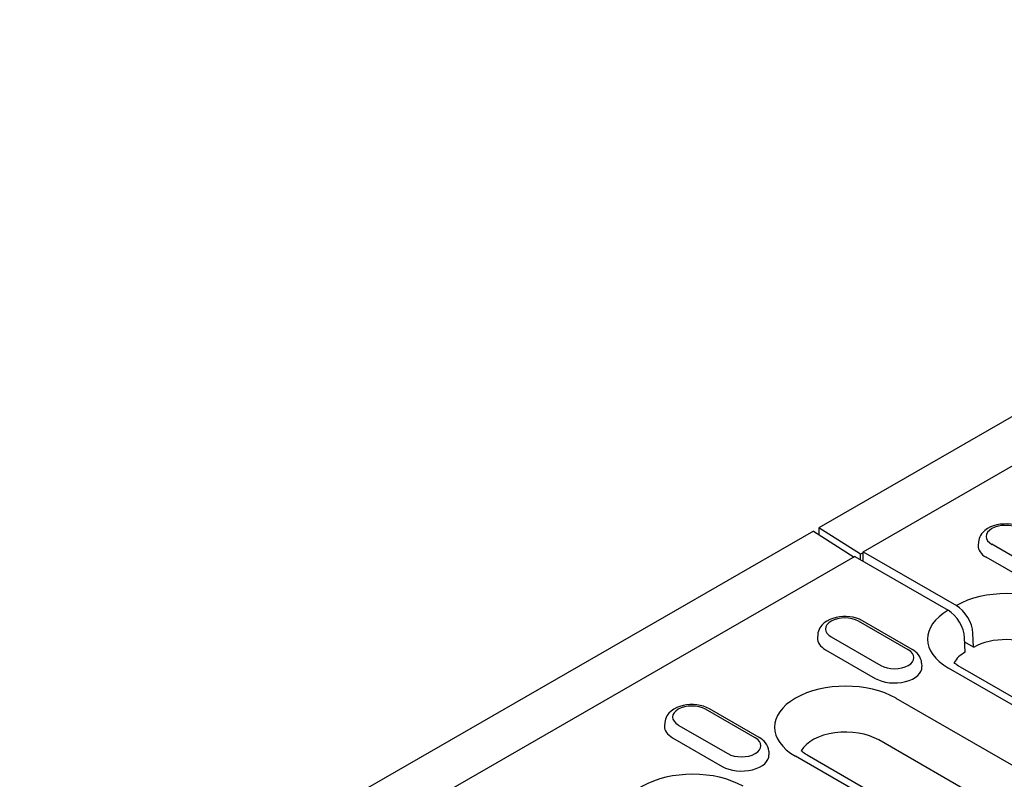
# Model space of a CAD drawing. Extents: x 101 to 1661, y 21 to 2371.
# Drawn here: x 440 to 579, y 834 to 941 of the extents above; entities that cross this region are included whole.
import ezdxf

# ---------------------------------------------------------------- set-up
doc = ezdxf.new("R2010")
doc.units = 0
doc.header["$LTSCALE"] = 8
doc.header["$MEASUREMENT"] = 0
doc.layers.add('DUENN-18', color=94, linetype='CONTINUOUS')
doc.layers.add('SICHTBAR', color=7, linetype='CONTINUOUS')

msp = doc.modelspace()

# ---------------------------------------------------------------- linework, layer by layer
at = {"layer": 'DUENN-18'}
for p, q in [((558.65, 865.78), (634.52, 909.47)), ((551.65, 868.69), (557.37, 865.04)), ((558.26, 865.42), (552.42, 869.14)), ((574.9, 867.16), (574.87, 866.67)), ((558.65, 865.65), (558.26, 865.42)), ((558.65, 865.78), (571.78, 858.21)), ((558.65, 864.43), (558.65, 865.78)), ((583.79, 862.79), (576.79, 866.83)), ((557.48, 865.11), (481.6, 821.41)), ((557.48, 865.11), (570.62, 857.54)), ((558.26, 864.66), (558.26, 865.42)), ((582.99, 860.98), (575.99, 865.02)), ((565, 851.97), (558, 856.01)), ((565.55, 852.03), (558.55, 856.06)), ((552.26, 854.13), (552.23, 853.63)), ((554.16, 853.79), (561.16, 849.76)), ((573.04, 851.65), (572.95, 853.64)), ((574.2, 852.32), (574.11, 854.31)), ((553.36, 851.98), (560.36, 847.95)), ((574.2, 852.32), (572.97, 853.03)), ((566.89, 850.1), (566.93, 849.6)), ((607.41, 828.24), (570.66, 849.4)), ((572.3, 849.56), (609.05, 828.4)), ((563.28, 845.15), (594.98, 826.9)), ((543.46, 839.57), (536.46, 843.6)), ((544.01, 839.62), (537.01, 843.65)), ((530.72, 841.72), (530.69, 841.22)), ((532.61, 841.38), (539.61, 837.35)), ((531.81, 839.57), (538.81, 835.54)), ((592.56, 821.01), (560.86, 839.27)), ((545.35, 837.69), (545.38, 837.19)), ((580.81, 818.74), (549.11, 836.99)), ((550.76, 837.16), (582.45, 818.9))]:
    msp.add_line(p, q, dxfattribs=at)
at = {"layer": 'DUENN-18', "flags": 128}
for points in [[(581.19, 869.09), (580.77, 869.3), (580.33, 869.46), (579.87, 869.58), (579.4, 869.66), (578.92, 869.7), (578.43, 869.69), (577.95, 869.65), (577.48, 869.56), (577.02, 869.44), (576.58, 869.27), (576.18, 869.06), (575.8, 868.79), (575.47, 868.47), (575.32, 868.29), (575.19, 868.09), (575.08, 867.88), (574.99, 867.65), (574.93, 867.41), (574.9, 867.16)], [(558.55, 856.06), (558.14, 856.27), (557.7, 856.43), (557.24, 856.55), (556.76, 856.62), (556.28, 856.66), (555.8, 856.66), (555.31, 856.61), (554.84, 856.53), (554.39, 856.4), (553.95, 856.24), (553.54, 856.02), (553.17, 855.76), (552.83, 855.44), (552.69, 855.26), (552.55, 855.06), (552.44, 854.85), (552.36, 854.62), (552.29, 854.38), (552.26, 854.13)], [(566.89, 850.1), (566.85, 850.42), (566.75, 850.72), (566.62, 851), (566.45, 851.26), (566.25, 851.49), (566.04, 851.69), (565.8, 851.87), (565.55, 852.03)], [(537.01, 843.65), (536.59, 843.86), (536.15, 844.02), (535.69, 844.14), (535.22, 844.22), (534.74, 844.25), (534.25, 844.25), (533.77, 844.21), (533.3, 844.12), (532.84, 844), (532.4, 843.83), (532, 843.61), (531.62, 843.35), (531.29, 843.03), (531.14, 842.85), (531.01, 842.65), (530.9, 842.44), (530.81, 842.21), (530.75, 841.97), (530.72, 841.72)], [(545.35, 837.69), (545.3, 838.01), (545.21, 838.31), (545.07, 838.59), (544.9, 838.85), (544.71, 839.08), (544.49, 839.28), (544.26, 839.46), (544.01, 839.62)]]:
    msp.add_lwpolyline(points, dxfattribs=at)
at = {"layer": 'DUENN-18'}
for points in [[(572.3, 849.56), (572.1, 849.69), (571.91, 849.81), (571.74, 849.94), (571.59, 850.06), (571.47, 850.17)], [(550.76, 837.16), (550.55, 837.28), (550.36, 837.41), (550.19, 837.53), (550.05, 837.65), (549.92, 837.76)]]:
    msp.add_lwpolyline(points, dxfattribs=at)
for centre, major_axis, ratio, start_param, end_param in [((578.71, 867.93), (-2.72, 0), 0.575862, 3.926991, 7.068583), ((578.71, 866.58), (-3.85, 0), 0.575862, 6.246262, 7.068583), ((578.83, 854.11), (-10.02, 0), 0.575862, 3.926991, 5.492298), ((577.74, 853.48), (-10.02, 0), 0.575862, 5.503276, 7.068583), ((570.62, 854.84), (1.65, -2.86), 0.578093, 0.839707, 2.358135), ((571.78, 855.51), (1.65, -2.86), 0.578093, 0.839707, 2.358135), ((556.08, 854.9), (-2.72, 0), 0.575862, 3.926991, 7.068583), ((556.08, 853.55), (-3.85, 0), 0.575862, 6.246262, 7.068583), ((578.83, 849.61), (6.6, 0), 0.575862, 0.785398, 2.347861), ((563.08, 850.87), (2.72, 0), 0.575862, 3.926991, 7.068583), ((577.74, 848.99), (-6.6, 0), 0.575862, 5.506121, 5.967573), ((563.08, 849.52), (3.85, 0), 0.575862, 3.926991, 6.320109), ((556.2, 841.07), (-10.02, 0), 0.575862, 3.926991, 7.068583), ((534.53, 842.49), (-2.72, 0), 0.575862, 3.926991, 7.068583), ((534.53, 841.14), (-3.85, 0), 0.575862, 6.246262, 7.068583), ((556.2, 836.58), (-6.6, 0), 0.575862, 3.926991, 5.967573), ((541.53, 838.46), (2.72, 0), 0.575862, 3.926991, 7.068583), ((541.53, 837.11), (3.85, 0), 0.575862, 3.926991, 6.320109), ((534.65, 828.67), (-10.02, 0), 0.575862, 3.926991, 7.068583)]:
    msp.add_ellipse(centre, major_axis=major_axis, ratio=ratio, start_param=start_param, end_param=end_param, dxfattribs=at)
at = {"layer": 'SICHTBAR'}
for p, q in [((940.55, 1092.65), (552.42, 869.14)), ((551.65, 868.69), (163.51, 645.18)), ((552.42, 869.14), (552.42, 868.19))]:
    msp.add_line(p, q, dxfattribs=at)

doc.saveas('drawing.dxf')
